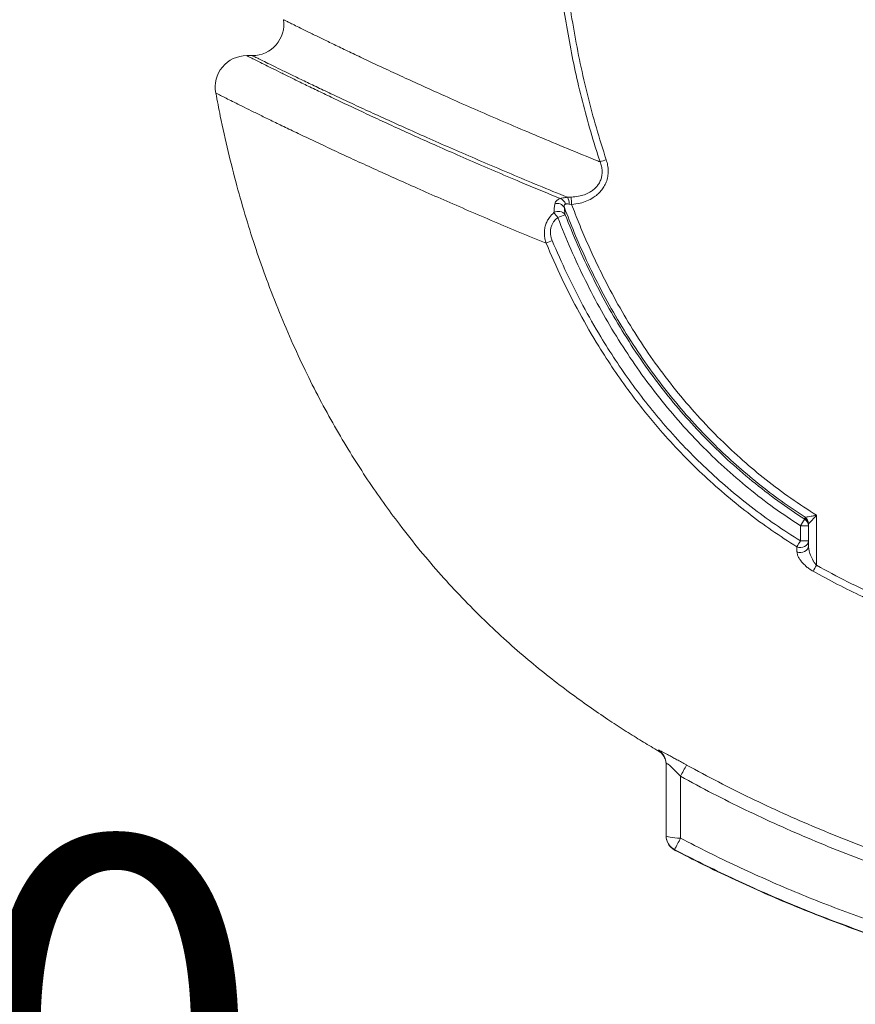
# Model space of a CAD drawing. Extents: x 66397 to 343701, y -440965 to -42461.
# Drawn here: x 169418 to 169948, y -269886 to -269262 of the extents above; entities that cross this region are included whole.
import ezdxf

# ---------------------------------------------------------------- set-up
doc = ezdxf.new("R2010")
doc.units = 0
doc.header["$LTSCALE"] = 100
doc.header["$PDSIZE"] = 50
doc.layers.get('0').update_dxf_attribs({"color": 250, "linetype": 'CONTINUOUS'})
doc.layers.get('DEFPOINTS').update_dxf_attribs({"linetype": 'CONTINUOUS'})
doc.layers.add('v0n100', color=7, linetype='CONTINUOUS')
doc.styles.add('S', font='txt.shx', dxfattribs={"width": 0.8})
doc.dimstyles.new('ARK0', dxfattribs={"dimscale": 100, "dimtxt": 2.5, "dimasz": 0.1, "dimexe": 0, "dimexo": 0, "dimgap": 1, "dimtad": 1, "dimdec": 0, "dimzin": 0, "dimdsep": 46, "dimtxsty": 'S', "dimblk": 'A8MITTA', "dimcen": 2.5, "dimse1": 1, "dimse2": 1, "dimclrt": 3, "dimadec": 0, "dimazin": 0, "dimtp": 6, "dimtm": 6, "dimtfac": 1, "dimtdec": 0, "dimtix": 1, "dimtmove": 0, "dimatfit": 3, "dimldrblk": 'NONE', "dimfxl": 1, "dimtolj": 1, "dimtzin": 0, "dimarcsym": 0})

# ---------------------------------------------------------------- blocks, each defined once
blk = doc.blocks.new('A8MITTA')
for p, q in [((0, 15), (0, -15)), ((-10, -10), (10, 10)), ((-20, 0), (20, 0))]:
    blk.add_line(p, q)
blk = doc.blocks.new('*D371')
at = {"layer": 'DEFPOINTS', "color": 0, "transparency": 16777216}
for p in [(168989.4, -269743.47), (169589.4, -269743.47), (169589.4, -270131.07)]:
    blk.add_point(p, dxfattribs=at)
at = {"layer": 'v0n100', "color": 0, "lineweight": -2, "transparency": 16777216}
for p, q in [((168979.4, -270131.07), (168969.4, -270131.07)), ((168989.4, -270131.07), (169589.4, -270131.07)), ((169599.4, -270131.07), (169609.4, -270131.07))]:
    blk.add_line(p, q, dxfattribs=at)
at = {"layer": 'v0n100', "color": 0, "lineweight": -2, "transparency": 16777216, "xscale": 10, "yscale": 10, "zscale": 10}
blk.add_blockref('A8MITTA', (168989.4, -270131.07), dxfattribs=at)
at = {"layer": 'v0n100', "color": 0, "lineweight": -2, "transparency": 16777216, "xscale": 10, "yscale": 10, "zscale": 10, "rotation": 180}
blk.add_blockref('A8MITTA', (169589.4, -270131.07), dxfattribs=at)
at = {"layer": 'v0n100', "color": 3, "transparency": 16777216, "insert": (169289.4, -269906.07), "char_height": 250, "attachment_point": 5, "style": 'S'}
blk.add_mtext('\\A1;600', dxfattribs=at)
blk = doc.blocks.new('_None')

msp = doc.modelspace()

# ---------------------------------------------------------------- linework, layer by layer
at = {"color": 7, "linetype": 'Continuous', "lineweight": 15}
for p, q in [((169561.88, -269285.23), (169565.44, -269285.23)), ((169765.24, -269374.99), (169767.58, -269374.88)), ((169767.88, -269379.54), (169766.38, -269379.3)), ((169915.68, -269578.03), (169915.85, -269577.75)), ((169915.68, -269579.03), (169915.68, -269578.03)), ((169918.11, -269581.9), (169918.02, -269582.17)), ((169923.11, -269576.48), (169923.11, -269608.18)), ((169918.02, -269583.18), (169912.94, -269583.18)), ((169912.94, -269592.78), (169912.94, -269583.18)), ((169918.02, -269582.17), (169918.02, -269583.18)), ((169918.02, -269583.18), (169918.02, -269592.78)), ((169918.02, -269592.78), (169912.94, -269592.78)), ((169918.02, -269592.78), (169918.02, -269595.89)), ((169910.7, -269599.62), (169910.68, -269596.49)), ((169823.06, -269725.96), (169823.39, -269726.17))]:
    msp.add_line(p, q, dxfattribs=at)
at = {"color": 7, "linetype": 'Continuous', "lineweight": 15, "flags": 128}
for points in [[(169918.02, -269592.78), (169917.86, -269593.85), (169917.38, -269594.84), (169916.61, -269595.7), (169915.6, -269596.37), (169914.43, -269596.8), (169913.16, -269596.97), (169911.88, -269596.86), (169910.68, -269596.49)], [(169918.02, -269595.89), (169917.86, -269596.96), (169917.38, -269597.96), (169916.61, -269598.82), (169915.61, -269599.49), (169914.44, -269599.93), (169913.17, -269600.1), (169911.9, -269599.99), (169910.7, -269599.62)], [(169827.76, -269733.9), (169827.67, -269732.61), (169827.46, -269731.51)], [(169827.76, -269779.48), (169827.93, -269779.79), (169828.44, -269780.08), (169829.27, -269780.35), (169830.39, -269780.59), (169831.76, -269780.79), (169833.34, -269780.95), (169835.07, -269781.06), (169836.89, -269781.11)]]:
    msp.add_lwpolyline(points, dxfattribs=at)
at = {"color": 7, "linetype": 'Continuous', "lineweight": 15}
for centre, radius, start, end in [((169565.44, -269265.23), 20, 270, 7.99112), ((169561.88, -269305.23), 20, 90, 190.69164), ((169963.76, -269873.7), 550.7, 108.41076, 108.84097), ((169758.82, -269380.8), 5.36, 16.14324, 69.39059), ((169756.88, -269379.51), 9.51, 1.28749, 28.42109), ((169904.46, -269368.38), 137.03, 182.71953, 184.67453), ((169758.76, -269384.03), 5.17, 29.423, 106.69981), ((169759.45, -269389.33), 5.43, 37.4897, 120.74698), ((169946.42, -269242.15), 237.3, 216.91052, 217.86705), ((169864.13, -269655.78), 287.83, 110.40952, 111.40593), ((169926.95, -269813.51), 445.35, 112.63356, 113.17125), ((170016.98, -269648.96), 123.1, 145.38257, 147.69682), ((169913.15, -269582.19), 4.87, 0.21865, 58.69094), ((169913.15, -269583.2), 4.87, 0.21811, 58.77172), ((169913.02, -269581.98), 5.09, 0.96281, 56.18787), ((170076.06, -269694.48), 192.23, 148.05654, 149.34946), ((170082.79, -269698.2), 183.31, 150.58732, 151.95673), ((169817.76, -269734.42), 10, 359.99814, 16.69269), ((168323.23, -268905.49), 1729.35, 331.07552, 331.34539), ((169837.75, -269779.48), 10, 180.00373, 242.43094), ((169837.76, -269779.77), 10, 180.00126, 242.42212), ((171577.1, -270692.28), 1964.31, 152.36353, 152.60132)]:
    msp.add_arc(centre, radius, start, end, dxfattribs=at)
at = {"color": 8, "linetype": 'Continuous', "lineweight": 15}
for centre, start, end in [((169817.76, -269733.91), 13.89615, 59.58174), ((169817.76, -269734.42), 16.69172, 59.57739)]:
    msp.add_arc(centre, 10, start, end, dxfattribs=at)
at = {"color": 7, "linetype": 'Continuous', "lineweight": 15}
for points, knots in [([(169785.92, -269352.51), (169784.88, -269349.34), (169781.78, -269339.84), (169777.14, -269323.81), (169772.3, -269304.69), (169768.17, -269285.71), (169764.67, -269266.88), (169761.68, -269247.94), (169760.12, -269235.24), (169759.34, -269228.89)], [0, 0, 0, 0, 0.078952, 0.236875, 0.395007, 0.545994, 0.696985, 0.848491, 1, 1, 1, 1]), ([(169763.42, -269228.42), (169764.28, -269235.32), (169765.99, -269249.12), (169769.33, -269269.72), (169773.29, -269290.27), (169778, -269310.75), (169783.41, -269331.12), (169787.69, -269344.5), (169789.84, -269351.19)], [0, 0, 0, 0, 0.165815, 0.331663, 0.497466, 0.664967, 0.832518, 1, 1, 1, 1]), ([(169585.25, -269262.45), (169585.34, -269262.5), (169585.53, -269262.59), (169587.02, -269263.34), (169589.4, -269264.52), (169592.75, -269266.18), (169597.08, -269268.32), (169602.44, -269270.95), (169608.86, -269274.09), (169616.26, -269277.68), (169624.63, -269281.71), (169634.04, -269286.19), (169644.52, -269291.13), (169656.09, -269296.52), (169668.62, -269302.27), (169682.11, -269308.38), (169696.66, -269314.86), (169712.29, -269321.71), (169728.98, -269328.93), (169746.57, -269336.39), (169765.04, -269344.07), (169778.39, -269349.5), (169785.45, -269352.33), (169785.92, -269352.51)], [0, 0, 0, 0, 0.047678, 0.095399, 0.143134, 0.190856, 0.238534, 0.287717, 0.336945, 0.38619, 0.43542, 0.484604, 0.534981, 0.585404, 0.635845, 0.686272, 0.736652, 0.78856, 0.840512, 0.892479, 0.944431, 0.996339, 1, 1, 1, 1]), ([(169561.88, -269285.23), (169561.96, -269285.27), (169562.13, -269285.36), (169563.5, -269286.05), (169565.66, -269287.14), (169568.71, -269288.67), (169572.66, -269290.64), (169577.53, -269293.07), (169583.36, -269295.96), (169590.08, -269299.27), (169597.7, -269302.99), (169606.12, -269307.08), (169615.33, -269311.5), (169625.29, -269316.24), (169636.07, -269321.31), (169647.66, -269326.68), (169660.14, -269332.4), (169673.53, -269338.44), (169687.83, -269344.81), (169702.9, -269351.42), (169718.72, -269358.25), (169733.77, -269364.63), (169747.78, -269370.49), (169756.4, -269374.02), (169760.71, -269375.78)], [0, 0, 0, 0, 0.045835, 0.091707, 0.137591, 0.183464, 0.229298, 0.276432, 0.323606, 0.370794, 0.417968, 0.465103, 0.511126, 0.557184, 0.603255, 0.649314, 0.695338, 0.742552, 0.7898, 0.837061, 0.884312, 0.931528, 0.965755, 1, 1, 1, 1]), ([(169765.24, -269374.99), (169759.1, -269372.49), (169746.83, -269367.48), (169729.39, -269360.18), (169712.67, -269353.08), (169696.76, -269346.2), (169681.5, -269339.52), (169666.97, -269333.07), (169653.22, -269326.88), (169640.39, -269321.03), (169628.53, -269315.55), (169617.72, -269310.5), (169607.97, -269305.88), (169599.23, -269301.71), (169591.47, -269297.98), (169584.7, -269294.69), (169578.86, -269291.84), (169574.02, -269289.47), (169570.19, -269287.58), (169567.47, -269286.24), (169565.76, -269285.39), (169565.55, -269285.28), (169565.44, -269285.23)], [0, 0, 0, 0, 0.049028, 0.098093, 0.14717, 0.196235, 0.245263, 0.295634, 0.346051, 0.396481, 0.446893, 0.49726, 0.546675, 0.596136, 0.645611, 0.695071, 0.744484, 0.795552, 0.846673, 0.897812, 0.948932, 1, 1, 1, 1]), ([(169751.72, -269404.08), (169746.12, -269401.79), (169734.93, -269397.2), (169718.57, -269390.33), (169702.47, -269383.46), (169686.73, -269376.64), (169671.72, -269370.04), (169657.45, -269363.68), (169643.83, -269357.54), (169630.91, -269351.64), (169618.72, -269346), (169607.39, -269340.68), (169596.94, -269335.73), (169587.46, -269331.19), (169578.96, -269327.08), (169571.38, -269323.4), (169564.66, -269320.1), (169558.8, -269317.21), (169553.77, -269314.71), (169549.59, -269312.63), (169546.31, -269310.99), (169543.97, -269309.82), (169542.5, -269309.08), (169542.32, -269308.99), (169542.23, -269308.94)], [0, 0, 0, 0, 0.042376, 0.084787, 0.130045, 0.175335, 0.220634, 0.265922, 0.311178, 0.357599, 0.404058, 0.450529, 0.496987, 0.543406, 0.588395, 0.63342, 0.678457, 0.723482, 0.768469, 0.814748, 0.861068, 0.907402, 0.953721, 1, 1, 1, 1]), ([(169542.31, -269308.93), (169543.22, -269313.81), (169545.56, -269326.25), (169550, -269345.83), (169555.46, -269367.41), (169561.37, -269388.04), (169567.65, -269407.78), (169574.65, -269427.71), (169582.42, -269447.75), (169591, -269467.81), (169599.9, -269486.8), (169609.13, -269504.88), (169618.65, -269522.07), (169628.43, -269538.42), (169638.35, -269553.84), (169648.38, -269568.39), (169659.47, -269583.44), (169671.64, -269598.8), (169684.92, -269614.3), (169698.49, -269629), (169712.31, -269642.89), (169726.31, -269655.97), (169740, -269667.9), (169753.33, -269678.76), (169766.24, -269688.63), (169778.67, -269697.6), (169790.28, -269705.53), (169801.05, -269712.56), (169810.97, -269718.76), (169818.34, -269723.23), (169822.43, -269725.61), (169823.36, -269726.14)], [0, 0, 0, 0, 0.028656, 0.073042, 0.115821, 0.157075, 0.196884, 0.235319, 0.278949, 0.320871, 0.361182, 0.399971, 0.437985, 0.474582, 0.509834, 0.543805, 0.576552, 0.617669, 0.65688, 0.694274, 0.733083, 0.769905, 0.80481, 0.837858, 0.869097, 0.898569, 0.926307, 0.950231, 0.972733, 0.993828, 1, 1, 1, 1]), ([(169789.84, -269351.19), (169790.17, -269352.35), (169790.83, -269354.65), (169791.15, -269358.26), (169790.86, -269361.87), (169789.94, -269365.27), (169788.45, -269368.35), (169786.53, -269371.02), (169784.22, -269373.33), (169781.27, -269375.52), (169777.62, -269377.39), (169773.01, -269378.92), (169769.7, -269379.32), (169767.88, -269379.54)], [0, 0, 0, 0, 0.08559, 0.171108, 0.257232, 0.343308, 0.421776, 0.500273, 0.5774, 0.654576, 0.761924, 0.8694, 1, 1, 1, 1]), ([(169767.58, -269374.88), (169769.15, -269374.76), (169771.99, -269374.53), (169775.97, -269373.43), (169779.11, -269372.03), (169781.64, -269370.34), (169783.6, -269368.53), (169785.2, -269366.41), (169786.4, -269364), (169787.09, -269361.38), (169787.23, -269359.44), (169787.16, -269357.42), (169786.88, -269355.32), (169786.24, -269353.45), (169785.92, -269352.51)], [0, 0, 0, 0, 0.136878, 0.246938, 0.356817, 0.433311, 0.509725, 0.585832, 0.661889, 0.740055, 0.818287, 0.829235, 0.91456, 1, 1, 1, 1]), ([(169757.27, -269379.08), (169757.35, -269378.81), (169757.58, -269377.99), (169758.54, -269376.69), (169759.97, -269376.09), (169760.71, -269375.78)], [0, 0, 0, 0, 0.192949, 0.581688, 1, 1, 1, 1]), ([(169760.71, -269375.78), (169761.02, -269375.69), (169762.14, -269375.36), (169763.77, -269375.11), (169765.05, -269375), (169765.24, -269374.99)], [0, 0, 0, 0, 0.248389, 0.888028, 1, 1, 1, 1]), ([(169756.68, -269384.66), (169756.72, -269383.64), (169756.81, -269381.58), (169757.12, -269379.92), (169757.27, -269379.08)], [0, 0, 0, 0, 0.49664, 1, 1, 1, 1]), ([(169763.97, -269379.31), (169763.82, -269379.37), (169763.54, -269379.5), (169763.21, -269380.03), (169763.14, -269380.72), (169763.23, -269381.29), (169763.26, -269381.49)], [0, 0, 0, 0, 0.188896, 0.363175, 0.769633, 1, 1, 1, 1]), ([(169915.85, -269577.75), (169910.78, -269574.37), (169900.63, -269567.6), (169886.08, -269556.48), (169872.07, -269544.69), (169857.98, -269531.53), (169843.96, -269516.88), (169830.15, -269500.68), (169817.24, -269483.72), (169805.25, -269466.09), (169794.19, -269447.88), (169784.62, -269430.17), (169776.47, -269413.31), (169769.47, -269397.43), (169765.33, -269386.8), (169763.26, -269381.49)], [0, 0, 0, 0, 0.072303, 0.1447, 0.217097, 0.2894, 0.373309, 0.457448, 0.541734, 0.626057, 0.710279, 0.794244, 0.864788, 0.932393, 1, 1, 1, 1]), ([(169763.26, -269381.49), (169763.31, -269382.17), (169763.39, -269383.54), (169763.64, -269385.19), (169763.76, -269386.02)], [0, 0, 0, 0, 0.49757, 1, 1, 1, 1]), ([(169766.38, -269379.3), (169766.28, -269379.28), (169765.74, -269379.2), (169765.08, -269379.16), (169764.4, -269379.21), (169764.13, -269379.27), (169763.97, -269379.31)], [0, 0, 0, 0, 0.117614, 0.607947, 0.760737, 1, 1, 1, 1]), ([(169767.88, -269379.54), (169769.43, -269383.56), (169772.53, -269391.59), (169777.58, -269403.49), (169782.94, -269415.26), (169789.79, -269429.22), (169798.41, -269445.2), (169809.14, -269462.97), (169820.87, -269480.31), (169833.64, -269497.13), (169847.46, -269513.34), (169861.73, -269528.23), (169876.32, -269541.83), (169891.18, -269554.22), (169906.74, -269565.88), (169917.65, -269572.95), (169923.11, -269576.48)], [0, 0, 0, 0, 0.050557, 0.101114, 0.151821, 0.202528, 0.283766, 0.365051, 0.446279, 0.529617, 0.61302, 0.69635, 0.771807, 0.847263, 0.923631, 1, 1, 1, 1]), ([(169751.72, -269404.08), (169751.43, -269403.17), (169750.87, -269401.34), (169750.54, -269398.45), (169750.66, -269395.51), (169751.27, -269392.69), (169752.32, -269390.12), (169753.96, -269387.31), (169755.64, -269385.68), (169756.68, -269384.66)], [0, 0, 0, 0, 0.134502, 0.268938, 0.407925, 0.546862, 0.671909, 0.796967, 1, 1, 1, 1]), ([(169759.08, -269387.81), (169758.26, -269388.55), (169756.93, -269389.73), (169755.64, -269391.83), (169754.85, -269393.76), (169754.44, -269395.9), (169754.42, -269398.15), (169754.79, -269400.37), (169755.31, -269401.76), (169755.57, -269402.46)], [0, 0, 0, 0, 0.203154, 0.326607, 0.450032, 0.58797, 0.726013, 0.862944, 1, 1, 1, 1]), ([(169912.94, -269583.18), (169907.3, -269579.43), (169896.03, -269571.92), (169879.96, -269559.49), (169864.4, -269546.12), (169849.5, -269531.74), (169835.29, -269516.4), (169821.86, -269500.21), (169809.25, -269483.19), (169797.49, -269465.42), (169786.55, -269446.93), (169776.49, -269427.77), (169767.22, -269408.03), (169761.8, -269394.55), (169759.08, -269387.81)], [0, 0, 0, 0, 0.080279, 0.160621, 0.240899, 0.323489, 0.406146, 0.488741, 0.572959, 0.657239, 0.741468, 0.827624, 0.913832, 1, 1, 1, 1]), ([(169763.76, -269386.02), (169766.38, -269392.54), (169771.63, -269405.59), (169780.56, -269424.69), (169790.39, -269443.52), (169801.22, -269461.97), (169813.08, -269479.95), (169825.6, -269496.87), (169838.7, -269512.7), (169852.29, -269527.44), (169866.8, -269541.56), (169882.24, -269554.93), (169898.53, -269567.59), (169909.96, -269575.22), (169915.68, -269579.03)], [0, 0, 0, 0, 0.084387, 0.168812, 0.253189, 0.339371, 0.425608, 0.511779, 0.591994, 0.672264, 0.752474, 0.834959, 0.917513, 1, 1, 1, 1]), ([(169910.68, -269596.49), (169905.36, -269593.07), (169894.71, -269586.23), (169879.39, -269574.95), (169864.6, -269562.97), (169850.44, -269550.26), (169836.93, -269536.88), (169825.41, -269524.27), (169814.73, -269511.54), (169804.8, -269498.74), (169794.59, -269484.31), (169783.76, -269467.56), (169772.64, -269448.33), (169761.47, -269426.54), (169754.97, -269411.57), (169751.72, -269404.08)], [0, 0, 0, 0, 0.074759, 0.149704, 0.224744, 0.299788, 0.374738, 0.449501, 0.501615, 0.571267, 0.640953, 0.71061, 0.807043, 0.903551, 1, 1, 1, 1]), ([(169755.57, -269402.46), (169758.58, -269409.42), (169764.62, -269423.35), (169774.92, -269443.66), (169785.29, -269461.94), (169795.59, -269478.21), (169805.56, -269492.61), (169816.14, -269506.56), (169827.55, -269520.31), (169839.84, -269533.77), (169853.03, -269546.86), (169866.95, -269559.39), (169881.61, -269571.27), (169896.93, -269582.53), (169907.6, -269589.36), (169912.94, -269592.78)], [0, 0, 0, 0, 0.090657, 0.181363, 0.272008, 0.341701, 0.411458, 0.481208, 0.550892, 0.624881, 0.698913, 0.772899, 0.848581, 0.924315, 1, 1, 1, 1]), ([(169915.85, -269577.75), (169916, -269577.73), (169916.2, -269577.7), (169916.88, -269577.58), (169917.94, -269577.39), (169919.85, -269577.06), (169921.64, -269576.74), (169922.78, -269576.54), (169923.1, -269576.48), (169923.11, -269576.48)], [0, 0, 0, 0, 0.145623, 0.185137, 0.384664, 0.615437, 0.888721, 0.997674, 1, 1, 1, 1]), ([(169923.11, -269576.48), (169923.11, -269576.48), (169922.88, -269576.73), (169922.11, -269577.59), (169920.88, -269578.93), (169919.57, -269580.36), (169918.83, -269581.15), (169918.35, -269581.65), (169918.21, -269581.79), (169918.11, -269581.9)], [0, 0, 0, 0, 0.002321, 0.11108, 0.384307, 0.615344, 0.815037, 0.854631, 1, 1, 1, 1]), ([(169921.01, -269612.02), (169920.27, -269611.58), (169918.78, -269610.68), (169916.74, -269609.07), (169914.88, -269607.33), (169913.27, -269605.48), (169912, -269603.62), (169910.97, -269601.59), (169910.8, -269600.33), (169910.7, -269599.62)], [0, 0, 0, 0, 0.127733, 0.255702, 0.394944, 0.534265, 0.67458, 0.814815, 1, 1, 1, 1]), ([(169918.02, -269595.89), (169918.08, -269596.61), (169918.21, -269598.47), (169919.21, -269601.7), (169920.61, -269604.64), (169921.97, -269606.8), (169922.73, -269607.72), (169923.11, -269608.18)], [0, 0, 0, 0, 0.181539, 0.469851, 0.755163, 0.877725, 1, 1, 1, 1]), ([(169961.36, -269632.16), (169958.33, -269630.79), (169949.96, -269627.02), (169936.43, -269620.43), (169926.15, -269614.83), (169921.01, -269612.02)], [0, 0, 0, 0, 0.221613, 0.610546, 1, 1, 1, 1]), ([(169923.11, -269608.18), (169929.66, -269611.73), (169942.76, -269618.85), (169956.32, -269625.03), (169963.11, -269628.13)], [0, 0, 0, 0, 0.499441, 1, 1, 1, 1]), ([(169840.78, -269734.77), (169840.73, -269734.74), (169839.66, -269734.15), (169837.58, -269733), (169834.7, -269731.43), (169832.06, -269729.99), (169829.76, -269728.74), (169827.73, -269727.66), (169826.01, -269726.75), (169824.61, -269726.03), (169823.58, -269725.54), (169822.94, -269725.26), (169822.86, -269725.28), (169822.82, -269725.29)], [0, 0, 0, 0, 0.005538, 0.119343, 0.233099, 0.333803, 0.434457, 0.528208, 0.621919, 0.71643, 0.810928, 0.905451, 1, 1, 1, 1]), ([(169822.82, -269725.8), (169822.82, -269725.74), (169822.82, -269725.64), (169822.82, -269725.4), (169822.82, -269725.29)], [0, 0, 0, 0, 0.5100104, 1, 1, 1, 1]), ([(169823.35, -269726.14), (169823.35, -269726.14), (169823.35, -269726.14), (169823.45, -269726.21), (169823.7, -269726.38), (169824.12, -269726.7), (169824.7, -269727.2), (169825.39, -269727.93), (169826.14, -269728.91), (169826.8, -269730.11), (169827.21, -269731.02), (169827.32, -269731.52), (169827.33, -269731.55)], [0, 0, 0, 0, 0.041927, 0.123082, 0.189114, 0.26427, 0.360601, 0.483773, 0.638393, 0.81331, 0.987542, 1, 1, 1, 1]), ([(169827.76, -269733.9), (169827.8, -269733.79), (169827.85, -269733.63), (169828.29, -269733.76), (169828.78, -269734.05), (169829.79, -269734.83), (169831.35, -269736.22), (169833.94, -269738.78), (169835.81, -269740.79), (169836.86, -269741.9)], [0, 0, 0, 0, 0.130944, 0.172585, 0.300427, 0.343366, 0.52379, 0.735741, 1, 1, 1, 1]), ([(169827.76, -269779.48), (169827.76, -269771.34), (169827.76, -269756.15), (169827.76, -269740.96), (169827.76, -269733.9)], [0, 0, 0, 0, 0.535934, 1, 1, 1, 1]), ([(169840.78, -269734.77), (169847.48, -269738.39), (169860.88, -269745.63), (169881.37, -269755.8), (169902.11, -269765.5), (169923.19, -269774.68), (169944.58, -269783.34), (169966.29, -269791.45), (169988.22, -269799.02), (170003.01, -269803.58), (170010.41, -269805.86)], [0, 0, 0, 0, 0.1240018, 0.2480062, 0.372358, 0.4967094, 0.6223538, 0.7479981, 0.8739989, 1, 1, 1, 1]), ([(169836.86, -269741.9), (169836.86, -269746.83), (169836.87, -269759.9), (169836.89, -269772.97), (169836.89, -269781.11)], [0, 0, 0, 0, 0.376727, 1, 1, 1, 1]), ([(170008.07, -269813.66), (170000.63, -269811.37), (169985.74, -269806.78), (169963.63, -269799.14), (169941.69, -269790.96), (169920.08, -269782.21), (169898.82, -269772.95), (169877.91, -269763.17), (169857.2, -269752.9), (169843.64, -269745.57), (169836.86, -269741.9)], [0, 0, 0, 0, 0.125639, 0.2512777, 0.3772703, 0.5032632, 0.6272772, 0.7512919, 0.875647, 1, 1, 1, 1]), ([(169827.76, -269779.77), (169827.76, -269779.74), (169827.76, -269779.68), (169827.76, -269779.55), (169827.76, -269779.48)], [0, 0, 0, 0, 0.445353, 1, 1, 1, 1]), ([(169836.89, -269781.11), (169842.82, -269784.16), (169854.67, -269790.26), (169872.71, -269798.92), (169890.93, -269807.23), (169909.28, -269815.11), (169927.74, -269822.56), (169946.31, -269829.59), (169965.03, -269836.24), (169977.64, -269840.33), (169983.94, -269842.38)], [0, 0, 0, 0, 0.125361, 0.250723, 0.37632, 0.501917, 0.626319, 0.750722, 0.875361, 1, 1, 1, 1]), ([(169833.13, -269788.34), (169833.13, -269788.41), (169833.13, -269788.54), (169833.13, -269788.6), (169833.13, -269788.63)], [0, 0, 0, 0, 0.554647, 1, 1, 1, 1]), ([(169981.48, -269850.15), (169975.13, -269848.09), (169962.44, -269843.96), (169943.56, -269837.26), (169924.81, -269830.17), (169906.18, -269822.65), (169887.67, -269814.7), (169869.31, -269806.33), (169851.1, -269797.59), (169839.12, -269791.43), (169833.13, -269788.34)], [0, 0, 0, 0, 0.124408, 0.248816, 0.373459, 0.498102, 0.623458, 0.748815, 0.874408, 1, 1, 1, 1]), ([(169833.13, -269788.63), (169839.11, -269791.71), (169851.09, -269797.87), (169869.3, -269806.61), (169887.7, -269815), (169906.21, -269822.94), (169924.8, -269830.44), (169943.47, -269837.5), (169962.29, -269844.19), (169974.96, -269848.31), (169981.29, -269850.36)], [0, 0, 0, 0, 0.125651, 0.251303, 0.377191, 0.503078, 0.627192, 0.751305, 0.875653, 1, 1, 1, 1])]:
    msp.add_open_spline(points, degree=3, knots=knots, dxfattribs=at)
at = {"color": 8, "linetype": 'Continuous', "lineweight": 15}
msp.add_open_spline([(169822.82, -269725.8), (169822.82, -269725.8), (169822.83, -269725.81), (169822.99, -269725.91), (169823.06, -269725.96)], degree=3, knots=[0, 0, 0, 0, 0.564542, 1, 1, 1, 1], dxfattribs=at)

# ---------------------------------------------------------------- dimensions: what is measured, and where the dimension line sits
at = {"layer": 'v0n100'}
dim = msp.add_linear_dim(base=(169589.4, -270131.07), p1=(168989.4, -269743.47), p2=(169589.4, -269743.47), dimstyle='ARK0', dxfattribs=at)
dim.commit()
dim.dimension.update_dxf_attribs({"geometry": '*D371', "text_midpoint": (169289.4, -269906.07)})

doc.saveas('drawing.dxf')
